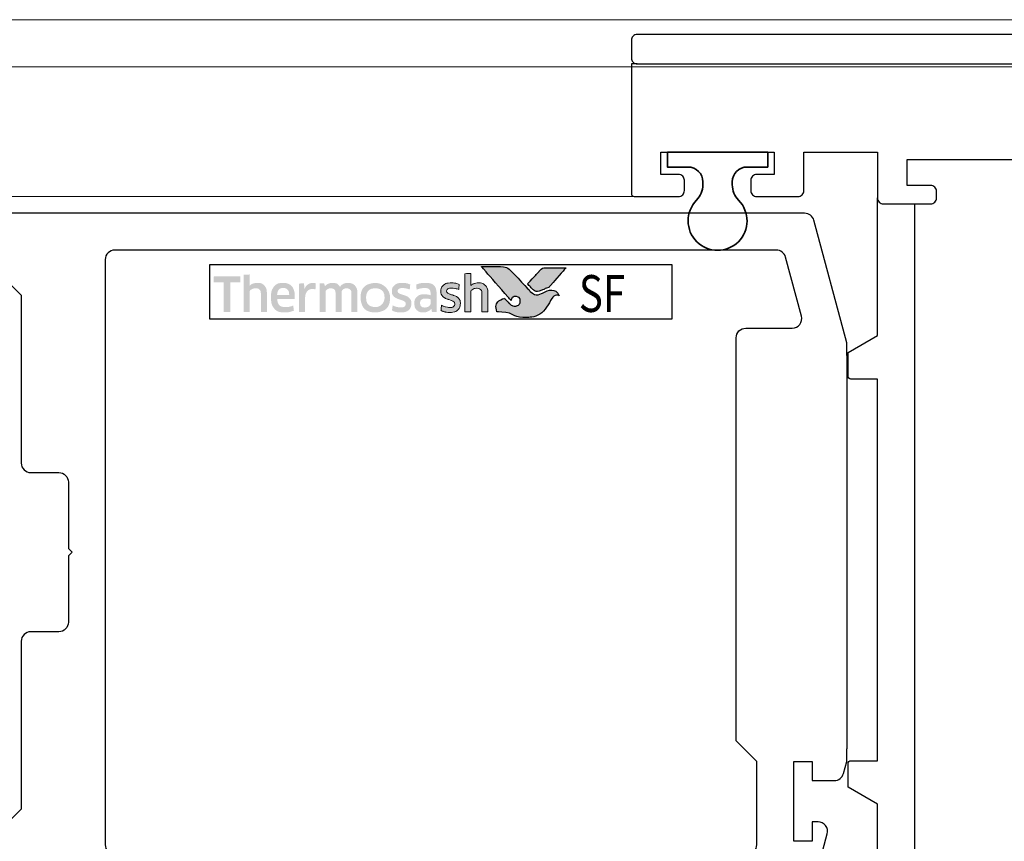
# Model space of a CAD drawing. Units: millimetres. Extents: x 1711 to 6147, y -51 to 536.
# Drawn here: x 5729 to 5796, y 243 to 298 of the extents above; entities that cross this region are included whole.
import ezdxf

# ---------------------------------------------------------------- set-up
doc = ezdxf.new("R2010")
doc.units = ezdxf.units.MM
doc.layers.get('DEFPOINTS').update_dxf_attribs({"color": 5})
for name, color, linetype in [('22-60837', 3, 'Continuous'), ('22-7752', 3, 'Continuous'), ('Layer 1', 7, 'Continuous'), ('TEXT', 7, 'Continuous')]:
    doc.layers.add(name, color=color, linetype=linetype)
for name, color, linetype, lineweight in [('TCL02 thin', 1, 'Continuous', 9), ('TCL07 dim', 7, 'Continuous', 20), ('TCL10 parts', 2, 'Continuous', 35)]:
    doc.layers.add(name, color=color, linetype=linetype, lineweight=lineweight)
doc.styles.get("Standard").update_dxf_attribs({"font": 'isocpeur.ttf', "height": 5})

# ---------------------------------------------------------------- blocks, each defined once
blk = doc.blocks.new('TCL SF')
h = blk.add_hatch(color=253)
h.dxf.hatch_style = 1
edge = h.paths.add_edge_path()
edge.add_spline(control_points=[(4653.17, 443.554), (4652.94, 444.13), (4652.438, 443.934), (4652.079, 443.748), (4652.079, 443.748), (4651.72, 443.562), (4651.438, 443.627), (4651.214, 443.851), (4651.214, 443.851), (4650.989, 444.075), (4650.18, 444.967), (4649.924, 445.217), (4649.924, 445.217), (4649.674, 445.461), (4649.491, 445.528), (4649.202, 445.531), (4649.202, 445.531), (4649.202, 445.531), (4647.899, 445.531), (4647.899, 445.531), (4647.899, 445.531), (4647.904, 445.526), (4649.137, 444.11), (4649.707, 443.458), (4649.707, 443.458), (4649.707, 443.458), (4649.906, 443.231), (4649.906, 443.231), (4649.906, 443.231), (4649.925, 443.386), (4650.065, 443.504), (4650.228, 443.499), (4650.228, 443.499), (4650.402, 443.495), (4650.536, 443.348), (4650.536, 443.179), (4650.536, 443.179), (4650.536, 443.125), (4650.523, 443.076), (4650.503, 443.034), (4650.503, 443.034), (4650.465, 442.95), (4650.394, 442.886), (4650.286, 442.86), (4650.286, 442.86), (4650.263, 442.854), (4650.24, 442.85), (4650.216, 442.849), (4650.216, 442.849), (4650.2, 442.847), (4650.183, 442.846), (4650.166, 442.846), (4650.166, 442.846), (4650.023, 442.847), (4649.888, 442.936), (4649.804, 443.019), (4649.804, 443.019), (4649.804, 443.019), (4649.799, 443.023), (4649.799, 443.023), (4649.799, 443.023), (4649.799, 443.023), (4649.467, 443.38), (4649.467, 443.38), (4649.467, 443.38), (4649.016, 443.292), (4648.81, 442.826), (4648.951, 442.453), (4648.951, 442.453), (4650.1, 442.453), (4650.07, 442.076), (4651.035, 442.076), (4651.035, 442.076), (4651.999, 442.076), (4652.446, 442.995), (4652.681, 443.364), (4652.681, 443.364), (4652.887, 443.676), (4653.16, 443.558), (4653.17, 443.554)], knot_values=[0, 0, 0, 0, 0.047619, 0.047619, 0.047619, 0.071429, 0.095238, 0.095238, 0.095238, 0.119048, 0.142857, 0.142857, 0.142857, 0.166667, 0.190476, 0.190476, 0.190476, 0.214286, 0.238095, 0.238095, 0.238095, 0.261905, 0.285714, 0.285714, 0.285714, 0.309524, 0.333333, 0.333333, 0.333333, 0.357143, 0.380952, 0.380952, 0.380952, 0.404762, 0.428571, 0.428571, 0.428571, 0.452381, 0.47619, 0.47619, 0.47619, 0.5, 0.52381, 0.52381, 0.52381, 0.547619, 0.571429, 0.571429, 0.571429, 0.595238, 0.619048, 0.619048, 0.619048, 0.642857, 0.666667, 0.666667, 0.666667, 0.690476, 0.714286, 0.714286, 0.714286, 0.738095, 0.761905, 0.761905, 0.761905, 0.785714, 0.809524, 0.809524, 0.809524, 0.833333, 0.857143, 0.857143, 0.857143, 0.880952, 0.904762, 0.904762, 0.904762, 0.952381, 1, 1, 1, 1], degree=3, periodic=0)
edge = h.paths.add_edge_path()
edge.add_spline(control_points=[(4653.639, 445.454), (4653.639, 445.454), (4652.527, 445.454), (4652.527, 445.454), (4652.527, 445.454), (4652.135, 445.454), (4652.031, 445.437), (4651.819, 445.214), (4651.819, 445.214), (4651.819, 445.214), (4651.771, 445.162), (4651.771, 445.162), (4651.771, 445.162), (4651.733, 445.12), (4651.684, 445.066), (4651.627, 445.005), (4651.627, 445.005), (4651.627, 445.005), (4651.028, 444.356), (4651.028, 444.356), (4651.028, 444.356), (4651.176, 444.197), (4651.303, 444.061), (4651.364, 444), (4651.364, 444), (4651.54, 443.825), (4651.73, 443.824), (4651.991, 443.928), (4651.991, 443.928), (4652.145, 443.985), (4652.223, 444.046), (4652.46, 444.116), (4652.46, 444.116), (4652.46, 444.116), (4653.639, 445.454), (4653.639, 445.454), (4653.639, 445.454), (4653.639, 445.454), (4653.639, 445.454), (4653.639, 445.454)], knot_values=[0, 0, 0, 0, 0.090909, 0.090909, 0.090909, 0.136364, 0.181818, 0.181818, 0.181818, 0.227273, 0.272727, 0.272727, 0.272727, 0.318182, 0.363636, 0.363636, 0.363636, 0.409091, 0.454545, 0.454545, 0.454545, 0.5, 0.545455, 0.545455, 0.545455, 0.590909, 0.636364, 0.636364, 0.636364, 0.681818, 0.727273, 0.727273, 0.727273, 0.772727, 0.818182, 0.818182, 0.818182, 0.909091, 1, 1, 1, 1], degree=3, periodic=0)
h = blk.add_hatch(color=154)
h.dxf.hatch_style = 1
edge = h.paths.add_edge_path()
edge.add_spline(control_points=[(4631.546, 444.456), (4631.546, 444.456), (4631.536, 444.868), (4631.536, 444.868), (4631.536, 444.868), (4631.536, 444.868), (4629.746, 444.868), (4629.746, 444.868), (4629.746, 444.868), (4629.746, 444.868), (4629.736, 444.456), (4629.736, 444.456), (4629.736, 444.456), (4629.736, 444.456), (4630.416, 444.456), (4630.416, 444.456), (4630.416, 444.456), (4630.416, 444.456), (4630.416, 442.453), (4630.416, 442.453), (4630.416, 442.453), (4630.416, 442.453), (4630.866, 442.453), (4630.866, 442.453), (4630.866, 442.453), (4630.866, 442.453), (4630.866, 444.456), (4630.866, 444.456), (4630.866, 444.456), (4630.866, 444.456), (4631.546, 444.456), (4631.546, 444.456)], knot_values=[0, 0, 0, 0, 0.111111, 0.111111, 0.111111, 0.166667, 0.222222, 0.222222, 0.222222, 0.277778, 0.333333, 0.333333, 0.333333, 0.388889, 0.444444, 0.444444, 0.444444, 0.5, 0.555556, 0.555556, 0.555556, 0.611111, 0.666667, 0.666667, 0.666667, 0.722222, 0.777778, 0.777778, 0.777778, 0.888889, 1, 1, 1, 1], degree=3, periodic=0)
edge = h.paths.add_edge_path()
edge.add_spline(control_points=[(4633.345, 442.453), (4633.345, 442.453), (4633.345, 443.709), (4633.345, 443.709), (4633.345, 443.709), (4633.345, 443.939), (4633.289, 444.116), (4633.177, 444.24), (4633.177, 444.24), (4633.064, 444.365), (4632.904, 444.427), (4632.696, 444.427), (4632.696, 444.427), (4632.604, 444.427), (4632.514, 444.412), (4632.426, 444.384), (4632.426, 444.384), (4632.339, 444.355), (4632.258, 444.307), (4632.185, 444.239), (4632.185, 444.239), (4632.185, 444.239), (4632.177, 444.245), (4632.177, 444.245), (4632.177, 444.245), (4632.177, 444.245), (4632.183, 444.502), (4632.183, 444.502), (4632.183, 444.502), (4632.183, 444.502), (4632.183, 444.997), (4632.183, 444.997), (4632.183, 444.997), (4632.183, 444.997), (4631.774, 444.974), (4631.774, 444.974), (4631.774, 444.974), (4631.774, 444.974), (4631.774, 442.453), (4631.774, 442.453), (4631.774, 442.453), (4631.774, 442.453), (4632.183, 442.453), (4632.183, 442.453), (4632.183, 442.453), (4632.183, 442.453), (4632.183, 443.876), (4632.183, 443.876), (4632.183, 443.876), (4632.217, 443.928), (4632.269, 443.971), (4632.338, 444.005), (4632.338, 444.005), (4632.406, 444.039), (4632.483, 444.057), (4632.569, 444.057), (4632.569, 444.057), (4632.696, 444.057), (4632.789, 444.028), (4632.848, 443.969), (4632.848, 443.969), (4632.907, 443.911), (4632.936, 443.825), (4632.936, 443.711), (4632.936, 443.711), (4632.936, 443.711), (4632.936, 442.453), (4632.936, 442.453), (4632.936, 442.453), (4632.936, 442.453), (4633.345, 442.453), (4633.345, 442.453)], knot_values=[0, 0, 0, 0, 0.052632, 0.052632, 0.052632, 0.078947, 0.105263, 0.105263, 0.105263, 0.131579, 0.157895, 0.157895, 0.157895, 0.184211, 0.210526, 0.210526, 0.210526, 0.236842, 0.263158, 0.263158, 0.263158, 0.289474, 0.315789, 0.315789, 0.315789, 0.342105, 0.368421, 0.368421, 0.368421, 0.394737, 0.421053, 0.421053, 0.421053, 0.447368, 0.473684, 0.473684, 0.473684, 0.5, 0.526316, 0.526316, 0.526316, 0.552632, 0.578947, 0.578947, 0.578947, 0.605263, 0.631579, 0.631579, 0.631579, 0.657895, 0.684211, 0.684211, 0.684211, 0.710526, 0.736842, 0.736842, 0.736842, 0.763158, 0.789474, 0.789474, 0.789474, 0.815789, 0.842105, 0.842105, 0.842105, 0.868421, 0.894737, 0.894737, 0.894737, 0.947368, 1, 1, 1, 1], degree=3, periodic=0)
edge = h.paths.add_edge_path(flags=16)
edge.add_spline(control_points=[(4641.33, 443.42), (4641.33, 443.066), (4641.048, 442.778), (4640.7, 442.778), (4640.7, 442.778), (4640.353, 442.778), (4640.071, 443.066), (4640.071, 443.42), (4640.071, 443.42), (4640.071, 443.775), (4640.353, 444.062), (4640.7, 444.062), (4640.7, 444.062), (4641.048, 444.062), (4641.33, 443.775), (4641.33, 443.42)], knot_values=[0, 0, 0, 0, 0.2, 0.2, 0.2, 0.3, 0.4, 0.4, 0.4, 0.5, 0.6, 0.6, 0.6, 0.8, 1, 1, 1, 1], degree=3, periodic=0)
edge = h.paths.add_edge_path()
edge.add_spline(control_points=[(4641.702, 443.42), (4641.702, 443.974), (4641.254, 444.422), (4640.7, 444.422), (4640.7, 444.422), (4640.147, 444.422), (4639.698, 443.974), (4639.698, 443.42), (4639.698, 443.42), (4639.698, 442.867), (4640.147, 442.418), (4640.7, 442.418), (4640.7, 442.418), (4641.254, 442.418), (4641.702, 442.867), (4641.702, 443.42)], knot_values=[0, 0, 0, 0, 0.2, 0.2, 0.2, 0.3, 0.4, 0.4, 0.4, 0.5, 0.6, 0.6, 0.6, 0.8, 1, 1, 1, 1], degree=3, periodic=0)
edge = h.paths.add_edge_path()
edge.add_spline(control_points=[(4648.342, 442.453), (4648.342, 442.453), (4648.342, 443.709), (4648.342, 443.709), (4648.342, 443.709), (4648.342, 443.939), (4648.286, 444.116), (4648.174, 444.24), (4648.174, 444.24), (4648.061, 444.365), (4647.901, 444.427), (4647.693, 444.427), (4647.693, 444.427), (4647.601, 444.427), (4647.511, 444.412), (4647.423, 444.384), (4647.423, 444.384), (4647.336, 444.355), (4647.255, 444.307), (4647.182, 444.239), (4647.182, 444.239), (4647.182, 444.239), (4647.174, 444.245), (4647.174, 444.245), (4647.174, 444.245), (4647.174, 444.245), (4647.18, 444.502), (4647.18, 444.502), (4647.18, 444.502), (4647.18, 444.502), (4647.18, 445.069), (4647.18, 445.069), (4647.18, 445.069), (4647.18, 445.069), (4646.771, 445.047), (4646.771, 445.047), (4646.771, 445.047), (4646.771, 445.047), (4646.771, 442.453), (4646.771, 442.453), (4646.771, 442.453), (4646.771, 442.453), (4647.18, 442.453), (4647.18, 442.453), (4647.18, 442.453), (4647.18, 442.453), (4647.18, 443.876), (4647.18, 443.876), (4647.18, 443.876), (4647.214, 443.928), (4647.266, 443.971), (4647.335, 444.005), (4647.335, 444.005), (4647.403, 444.039), (4647.481, 444.057), (4647.566, 444.057), (4647.566, 444.057), (4647.693, 444.057), (4647.786, 444.028), (4647.845, 443.969), (4647.845, 443.969), (4647.904, 443.911), (4647.933, 443.825), (4647.933, 443.711), (4647.933, 443.711), (4647.933, 443.711), (4647.933, 442.453), (4647.933, 442.453), (4647.933, 442.453), (4647.933, 442.453), (4648.342, 442.453), (4648.342, 442.453)], knot_values=[0, 0, 0, 0, 0.052632, 0.052632, 0.052632, 0.078947, 0.105263, 0.105263, 0.105263, 0.131579, 0.157895, 0.157895, 0.157895, 0.184211, 0.210526, 0.210526, 0.210526, 0.236842, 0.263158, 0.263158, 0.263158, 0.289474, 0.315789, 0.315789, 0.315789, 0.342105, 0.368421, 0.368421, 0.368421, 0.394737, 0.421053, 0.421053, 0.421053, 0.447368, 0.473684, 0.473684, 0.473684, 0.5, 0.526316, 0.526316, 0.526316, 0.552632, 0.578947, 0.578947, 0.578947, 0.605263, 0.631579, 0.631579, 0.631579, 0.657895, 0.684211, 0.684211, 0.684211, 0.710526, 0.736842, 0.736842, 0.736842, 0.763158, 0.789474, 0.789474, 0.789474, 0.815789, 0.842105, 0.842105, 0.842105, 0.868421, 0.894737, 0.894737, 0.894737, 0.947368, 1, 1, 1, 1], degree=3, periodic=0)
edge = h.paths.add_edge_path()
edge.add_spline(control_points=[(4646.399, 443.313), (4646.353, 443.382), (4646.296, 443.437), (4646.227, 443.479), (4646.227, 443.479), (4646.159, 443.521), (4646.084, 443.554), (4646.004, 443.579), (4646.004, 443.579), (4645.923, 443.603), (4645.848, 443.627), (4645.78, 443.651), (4645.78, 443.651), (4645.711, 443.675), (4645.654, 443.702), (4645.608, 443.733), (4645.608, 443.733), (4645.561, 443.764), (4645.538, 443.809), (4645.538, 443.867), (4645.538, 443.867), (4645.538, 443.931), (4645.566, 443.981), (4645.62, 444.018), (4645.62, 444.018), (4645.675, 444.054), (4645.751, 444.073), (4645.847, 444.073), (4645.847, 444.073), (4645.922, 444.073), (4646.006, 444.065), (4646.097, 444.049), (4646.097, 444.049), (4646.188, 444.032), (4646.274, 444.007), (4646.356, 443.973), (4646.356, 443.973), (4646.356, 443.973), (4646.391, 444.314), (4646.391, 444.314), (4646.391, 444.314), (4646.226, 444.387), (4646.047, 444.424), (4645.854, 444.424), (4645.854, 444.424), (4645.618, 444.424), (4645.441, 444.37), (4645.323, 444.264), (4645.323, 444.264), (4645.205, 444.158), (4645.146, 444.02), (4645.146, 443.851), (4645.146, 443.851), (4645.146, 443.739), (4645.169, 443.649), (4645.215, 443.58), (4645.215, 443.58), (4645.261, 443.511), (4645.319, 443.456), (4645.39, 443.414), (4645.39, 443.414), (4645.461, 443.373), (4645.537, 443.339), (4645.617, 443.315), (4645.617, 443.315), (4645.698, 443.29), (4645.773, 443.265), (4645.844, 443.239), (4645.844, 443.239), (4645.915, 443.213), (4645.973, 443.183), (4646.02, 443.149), (4646.02, 443.149), (4646.066, 443.114), (4646.089, 443.066), (4646.089, 443.004), (4646.089, 443.004), (4646.089, 442.933), (4646.063, 442.874), (4646.01, 442.827), (4646.01, 442.827), (4645.957, 442.78), (4645.872, 442.756), (4645.754, 442.756), (4645.754, 442.756), (4645.666, 442.756), (4645.571, 442.769), (4645.468, 442.795), (4645.468, 442.795), (4645.364, 442.82), (4645.275, 442.858), (4645.2, 442.907), (4645.2, 442.907), (4645.2, 442.907), (4645.152, 442.56), (4645.152, 442.56), (4645.152, 442.56), (4645.234, 442.51), (4645.325, 442.474), (4645.427, 442.45), (4645.427, 442.45), (4645.529, 442.427), (4645.638, 442.415), (4645.754, 442.415), (4645.754, 442.415), (4645.878, 442.415), (4645.986, 442.43), (4646.076, 442.46), (4646.076, 442.46), (4646.166, 442.49), (4646.24, 442.532), (4646.298, 442.587), (4646.298, 442.587), (4646.356, 442.642), (4646.399, 442.708), (4646.427, 442.785), (4646.427, 442.785), (4646.455, 442.862), (4646.469, 442.948), (4646.469, 443.043), (4646.469, 443.043), (4646.469, 443.154), (4646.446, 443.244), (4646.399, 443.313)], knot_values=[0, 0, 0, 0, 0.03125, 0.03125, 0.03125, 0.046875, 0.0625, 0.0625, 0.0625, 0.078125, 0.09375, 0.09375, 0.09375, 0.109375, 0.125, 0.125, 0.125, 0.140625, 0.15625, 0.15625, 0.15625, 0.171875, 0.1875, 0.1875, 0.1875, 0.203125, 0.21875, 0.21875, 0.21875, 0.234375, 0.25, 0.25, 0.25, 0.265625, 0.28125, 0.28125, 0.28125, 0.296875, 0.3125, 0.3125, 0.3125, 0.328125, 0.34375, 0.34375, 0.34375, 0.359375, 0.375, 0.375, 0.375, 0.390625, 0.40625, 0.40625, 0.40625, 0.421875, 0.4375, 0.4375, 0.4375, 0.453125, 0.46875, 0.46875, 0.46875, 0.484375, 0.5, 0.5, 0.5, 0.515625, 0.53125, 0.53125, 0.53125, 0.546875, 0.5625, 0.5625, 0.5625, 0.578125, 0.59375, 0.59375, 0.59375, 0.609375, 0.625, 0.625, 0.625, 0.640625, 0.65625, 0.65625, 0.65625, 0.671875, 0.6875, 0.6875, 0.6875, 0.703125, 0.71875, 0.71875, 0.71875, 0.734375, 0.75, 0.75, 0.75, 0.765625, 0.78125, 0.78125, 0.78125, 0.796875, 0.8125, 0.8125, 0.8125, 0.828125, 0.84375, 0.84375, 0.84375, 0.859375, 0.875, 0.875, 0.875, 0.890625, 0.90625, 0.90625, 0.90625, 0.921875, 0.9375, 0.9375, 0.9375, 0.96875, 1, 1, 1, 1], degree=3, periodic=0)
edge = h.paths.add_edge_path(flags=16)
edge.add_spline(control_points=[(4644.447, 443.023), (4644.447, 442.987), (4644.436, 442.952), (4644.415, 442.92), (4644.415, 442.92), (4644.393, 442.888), (4644.365, 442.86), (4644.33, 442.835), (4644.33, 442.835), (4644.294, 442.81), (4644.253, 442.79), (4644.207, 442.775), (4644.207, 442.775), (4644.161, 442.76), (4644.112, 442.753), (4644.061, 442.753), (4644.061, 442.753), (4643.964, 442.753), (4643.886, 442.775), (4643.826, 442.82), (4643.826, 442.82), (4643.766, 442.865), (4643.736, 442.945), (4643.736, 443.059), (4643.736, 443.059), (4643.736, 443.157), (4643.766, 443.232), (4643.827, 443.284), (4643.827, 443.284), (4643.888, 443.335), (4643.986, 443.361), (4644.119, 443.361), (4644.119, 443.361), (4644.2, 443.361), (4644.269, 443.355), (4644.326, 443.342), (4644.326, 443.342), (4644.383, 443.329), (4644.423, 443.317), (4644.447, 443.306), (4644.447, 443.306), (4644.447, 443.306), (4644.447, 443.023), (4644.447, 443.023)], knot_values=[0, 0, 0, 0, 0.083333, 0.083333, 0.083333, 0.125, 0.166667, 0.166667, 0.166667, 0.208333, 0.25, 0.25, 0.25, 0.291667, 0.333333, 0.333333, 0.333333, 0.375, 0.416667, 0.416667, 0.416667, 0.458333, 0.5, 0.5, 0.5, 0.541667, 0.583333, 0.583333, 0.583333, 0.625, 0.666667, 0.666667, 0.666667, 0.708333, 0.75, 0.75, 0.75, 0.791667, 0.833333, 0.833333, 0.833333, 0.916667, 1, 1, 1, 1], degree=3, periodic=0)
edge = h.paths.add_edge_path()
edge.add_spline(control_points=[(4644.541, 442.453), (4644.541, 442.453), (4644.856, 442.453), (4644.856, 442.453), (4644.856, 442.453), (4644.856, 442.453), (4644.856, 443.673), (4644.856, 443.673), (4644.856, 443.673), (4644.856, 443.804), (4644.843, 443.917), (4644.817, 444.012), (4644.817, 444.012), (4644.791, 444.106), (4644.749, 444.184), (4644.69, 444.245), (4644.69, 444.245), (4644.631, 444.306), (4644.554, 444.352), (4644.461, 444.382), (4644.461, 444.382), (4644.367, 444.412), (4644.252, 444.427), (4644.117, 444.427), (4644.117, 444.427), (4643.874, 444.427), (4643.658, 444.385), (4643.468, 444.301), (4643.468, 444.301), (4643.468, 444.301), (4643.504, 443.963), (4643.504, 443.963), (4643.504, 443.963), (4643.594, 444.002), (4643.68, 444.03), (4643.761, 444.047), (4643.761, 444.047), (4643.843, 444.064), (4643.936, 444.073), (4644.041, 444.073), (4644.041, 444.073), (4644.187, 444.073), (4644.291, 444.047), (4644.354, 443.995), (4644.354, 443.995), (4644.416, 443.944), (4644.447, 443.857), (4644.447, 443.735), (4644.447, 443.735), (4644.447, 443.735), (4644.447, 443.59), (4644.447, 443.59), (4644.447, 443.59), (4644.391, 443.607), (4644.329, 443.621), (4644.26, 443.633), (4644.26, 443.633), (4644.192, 443.645), (4644.12, 443.651), (4644.045, 443.651), (4644.045, 443.651), (4643.817, 443.651), (4643.644, 443.597), (4643.526, 443.488), (4643.526, 443.488), (4643.408, 443.38), (4643.349, 443.235), (4643.349, 443.052), (4643.349, 443.052), (4643.349, 442.835), (4643.404, 442.676), (4643.513, 442.574), (4643.513, 442.574), (4643.623, 442.472), (4643.768, 442.421), (4643.948, 442.421), (4643.948, 442.421), (4644.064, 442.421), (4644.169, 442.443), (4644.264, 442.486), (4644.264, 442.486), (4644.358, 442.528), (4644.436, 442.587), (4644.496, 442.663), (4644.496, 442.663), (4644.496, 442.663), (4644.505, 442.659), (4644.505, 442.659), (4644.505, 442.659), (4644.505, 442.659), (4644.541, 442.453), (4644.541, 442.453)], knot_values=[0, 0, 0, 0, 0.041667, 0.041667, 0.041667, 0.0625, 0.083333, 0.083333, 0.083333, 0.104167, 0.125, 0.125, 0.125, 0.145833, 0.166667, 0.166667, 0.166667, 0.1875, 0.208333, 0.208333, 0.208333, 0.229167, 0.25, 0.25, 0.25, 0.270833, 0.291667, 0.291667, 0.291667, 0.3125, 0.333333, 0.333333, 0.333333, 0.354167, 0.375, 0.375, 0.375, 0.395833, 0.416667, 0.416667, 0.416667, 0.4375, 0.458333, 0.458333, 0.458333, 0.479167, 0.5, 0.5, 0.5, 0.520833, 0.541667, 0.541667, 0.541667, 0.5625, 0.583333, 0.583333, 0.583333, 0.604167, 0.625, 0.625, 0.625, 0.645833, 0.666667, 0.666667, 0.666667, 0.6875, 0.708333, 0.708333, 0.708333, 0.729167, 0.75, 0.75, 0.75, 0.770833, 0.791667, 0.791667, 0.791667, 0.8125, 0.833333, 0.833333, 0.833333, 0.854167, 0.875, 0.875, 0.875, 0.895833, 0.916667, 0.916667, 0.916667, 0.958333, 1, 1, 1, 1], degree=3, periodic=0)
edge = h.paths.add_edge_path()
edge.add_spline(control_points=[(4643.077, 443.313), (4643.031, 443.382), (4642.974, 443.437), (4642.905, 443.479), (4642.905, 443.479), (4642.836, 443.521), (4642.762, 443.554), (4642.681, 443.579), (4642.681, 443.579), (4642.601, 443.603), (4642.526, 443.627), (4642.458, 443.651), (4642.458, 443.651), (4642.389, 443.675), (4642.331, 443.702), (4642.285, 443.733), (4642.285, 443.733), (4642.239, 443.764), (4642.216, 443.809), (4642.216, 443.867), (4642.216, 443.867), (4642.216, 443.931), (4642.243, 443.981), (4642.298, 444.018), (4642.298, 444.018), (4642.353, 444.054), (4642.429, 444.073), (4642.525, 444.073), (4642.525, 444.073), (4642.6, 444.073), (4642.683, 444.065), (4642.775, 444.049), (4642.775, 444.049), (4642.866, 444.032), (4642.952, 444.007), (4643.034, 443.973), (4643.034, 443.973), (4643.034, 443.973), (4643.069, 444.314), (4643.069, 444.314), (4643.069, 444.314), (4642.904, 444.387), (4642.725, 444.424), (4642.532, 444.424), (4642.532, 444.424), (4642.295, 444.424), (4642.118, 444.37), (4642, 444.264), (4642, 444.264), (4641.882, 444.158), (4641.823, 444.02), (4641.823, 443.851), (4641.823, 443.851), (4641.823, 443.739), (4641.846, 443.649), (4641.893, 443.58), (4641.893, 443.58), (4641.939, 443.511), (4641.997, 443.456), (4642.068, 443.414), (4642.068, 443.414), (4642.139, 443.373), (4642.214, 443.339), (4642.295, 443.315), (4642.295, 443.315), (4642.375, 443.29), (4642.451, 443.265), (4642.522, 443.239), (4642.522, 443.239), (4642.593, 443.213), (4642.651, 443.183), (4642.697, 443.149), (4642.697, 443.149), (4642.743, 443.114), (4642.767, 443.066), (4642.767, 443.004), (4642.767, 443.004), (4642.767, 442.933), (4642.74, 442.874), (4642.688, 442.827), (4642.688, 442.827), (4642.635, 442.78), (4642.55, 442.756), (4642.432, 442.756), (4642.432, 442.756), (4642.344, 442.756), (4642.248, 442.769), (4642.145, 442.795), (4642.145, 442.795), (4642.042, 442.82), (4641.953, 442.858), (4641.878, 442.907), (4641.878, 442.907), (4641.878, 442.907), (4641.83, 442.56), (4641.83, 442.56), (4641.83, 442.56), (4641.911, 442.51), (4642.003, 442.474), (4642.105, 442.45), (4642.105, 442.45), (4642.207, 442.427), (4642.316, 442.415), (4642.432, 442.415), (4642.432, 442.415), (4642.556, 442.415), (4642.664, 442.43), (4642.754, 442.46), (4642.754, 442.46), (4642.844, 442.49), (4642.918, 442.532), (4642.976, 442.587), (4642.976, 442.587), (4643.034, 442.642), (4643.077, 442.708), (4643.105, 442.785), (4643.105, 442.785), (4643.132, 442.862), (4643.146, 442.948), (4643.146, 443.043), (4643.146, 443.043), (4643.146, 443.154), (4643.123, 443.244), (4643.077, 443.313)], knot_values=[0, 0, 0, 0, 0.03125, 0.03125, 0.03125, 0.046875, 0.0625, 0.0625, 0.0625, 0.078125, 0.09375, 0.09375, 0.09375, 0.109375, 0.125, 0.125, 0.125, 0.140625, 0.15625, 0.15625, 0.15625, 0.171875, 0.1875, 0.1875, 0.1875, 0.203125, 0.21875, 0.21875, 0.21875, 0.234375, 0.25, 0.25, 0.25, 0.265625, 0.28125, 0.28125, 0.28125, 0.296875, 0.3125, 0.3125, 0.3125, 0.328125, 0.34375, 0.34375, 0.34375, 0.359375, 0.375, 0.375, 0.375, 0.390625, 0.40625, 0.40625, 0.40625, 0.421875, 0.4375, 0.4375, 0.4375, 0.453125, 0.46875, 0.46875, 0.46875, 0.484375, 0.5, 0.5, 0.5, 0.515625, 0.53125, 0.53125, 0.53125, 0.546875, 0.5625, 0.5625, 0.5625, 0.578125, 0.59375, 0.59375, 0.59375, 0.609375, 0.625, 0.625, 0.625, 0.640625, 0.65625, 0.65625, 0.65625, 0.671875, 0.6875, 0.6875, 0.6875, 0.703125, 0.71875, 0.71875, 0.71875, 0.734375, 0.75, 0.75, 0.75, 0.765625, 0.78125, 0.78125, 0.78125, 0.796875, 0.8125, 0.8125, 0.8125, 0.828125, 0.84375, 0.84375, 0.84375, 0.859375, 0.875, 0.875, 0.875, 0.890625, 0.90625, 0.90625, 0.90625, 0.921875, 0.9375, 0.9375, 0.9375, 0.96875, 1, 1, 1, 1], degree=3, periodic=0)
edge = h.paths.add_edge_path()
edge.add_spline(control_points=[(4639.491, 442.453), (4639.491, 442.453), (4639.491, 443.719), (4639.491, 443.719), (4639.491, 443.719), (4639.491, 443.837), (4639.475, 443.94), (4639.444, 444.028), (4639.444, 444.028), (4639.413, 444.116), (4639.369, 444.189), (4639.312, 444.248), (4639.312, 444.248), (4639.255, 444.307), (4639.187, 444.351), (4639.109, 444.38), (4639.109, 444.38), (4639.031, 444.409), (4638.944, 444.424), (4638.85, 444.424), (4638.85, 444.424), (4638.734, 444.424), (4638.629, 444.402), (4638.536, 444.358), (4638.536, 444.358), (4638.443, 444.314), (4638.365, 444.245), (4638.303, 444.149), (4638.303, 444.149), (4638.204, 444.332), (4638.031, 444.424), (4637.784, 444.424), (4637.784, 444.424), (4637.69, 444.424), (4637.6, 444.405), (4637.514, 444.368), (4637.514, 444.368), (4637.428, 444.33), (4637.352, 444.278), (4637.285, 444.21), (4637.285, 444.21), (4637.285, 444.21), (4637.215, 444.401), (4637.215, 444.401), (4637.215, 444.401), (4637.215, 444.401), (4636.922, 444.382), (4636.922, 444.382), (4636.922, 444.382), (4636.922, 444.382), (4636.922, 442.453), (4636.922, 442.453), (4636.922, 442.453), (4636.922, 442.453), (4637.331, 442.453), (4637.331, 442.453), (4637.331, 442.453), (4637.331, 442.453), (4637.331, 443.879), (4637.331, 443.879), (4637.331, 443.879), (4637.365, 443.933), (4637.414, 443.976), (4637.477, 444.008), (4637.477, 444.008), (4637.54, 444.04), (4637.606, 444.057), (4637.675, 444.057), (4637.675, 444.057), (4637.772, 444.057), (4637.85, 444.032), (4637.912, 443.984), (4637.912, 443.984), (4637.973, 443.936), (4638.003, 443.853), (4638.003, 443.737), (4638.003, 443.737), (4638.003, 443.737), (4638.003, 442.453), (4638.003, 442.453), (4638.003, 442.453), (4638.003, 442.453), (4638.412, 442.453), (4638.412, 442.453), (4638.412, 442.453), (4638.412, 442.453), (4638.412, 443.737), (4638.412, 443.737), (4638.412, 443.737), (4638.412, 443.845), (4638.443, 443.924), (4638.506, 443.976), (4638.506, 443.976), (4638.568, 444.028), (4638.646, 444.053), (4638.741, 444.053), (4638.741, 444.053), (4638.848, 444.053), (4638.932, 444.026), (4638.992, 443.971), (4638.992, 443.971), (4639.052, 443.916), (4639.082, 443.831), (4639.082, 443.715), (4639.082, 443.715), (4639.082, 443.715), (4639.082, 442.453), (4639.082, 442.453), (4639.082, 442.453), (4639.082, 442.453), (4639.491, 442.453), (4639.491, 442.453)], knot_values=[0, 0, 0, 0, 0.034483, 0.034483, 0.034483, 0.051724, 0.068966, 0.068966, 0.068966, 0.086207, 0.103448, 0.103448, 0.103448, 0.12069, 0.137931, 0.137931, 0.137931, 0.155172, 0.172414, 0.172414, 0.172414, 0.189655, 0.206897, 0.206897, 0.206897, 0.224138, 0.241379, 0.241379, 0.241379, 0.258621, 0.275862, 0.275862, 0.275862, 0.293103, 0.310345, 0.310345, 0.310345, 0.327586, 0.344828, 0.344828, 0.344828, 0.362069, 0.37931, 0.37931, 0.37931, 0.396552, 0.413793, 0.413793, 0.413793, 0.431034, 0.448276, 0.448276, 0.448276, 0.465517, 0.482759, 0.482759, 0.482759, 0.5, 0.517241, 0.517241, 0.517241, 0.534483, 0.551724, 0.551724, 0.551724, 0.568966, 0.586207, 0.586207, 0.586207, 0.603448, 0.62069, 0.62069, 0.62069, 0.637931, 0.655172, 0.655172, 0.655172, 0.672414, 0.689655, 0.689655, 0.689655, 0.706897, 0.724138, 0.724138, 0.724138, 0.741379, 0.758621, 0.758621, 0.758621, 0.775862, 0.793103, 0.793103, 0.793103, 0.810345, 0.827586, 0.827586, 0.827586, 0.844828, 0.862069, 0.862069, 0.862069, 0.87931, 0.896552, 0.896552, 0.896552, 0.913793, 0.931034, 0.931034, 0.931034, 0.965517, 1, 1, 1, 1], degree=3, periodic=0)
edge = h.paths.add_edge_path()
edge.add_spline(control_points=[(4635.94, 442.453), (4635.94, 442.453), (4635.94, 443.429), (4635.94, 443.429), (4635.94, 443.429), (4635.94, 443.519), (4635.953, 443.601), (4635.978, 443.673), (4635.978, 443.673), (4636.004, 443.746), (4636.039, 443.808), (4636.083, 443.857), (4636.083, 443.857), (4636.127, 443.906), (4636.179, 443.944), (4636.239, 443.971), (4636.239, 443.971), (4636.299, 443.998), (4636.365, 444.012), (4636.436, 444.012), (4636.436, 444.012), (4636.472, 444.012), (4636.507, 444.009), (4636.542, 444.003), (4636.542, 444.003), (4636.576, 443.998), (4636.608, 443.99), (4636.638, 443.979), (4636.638, 443.979), (4636.638, 443.979), (4636.664, 444.395), (4636.664, 444.395), (4636.664, 444.395), (4636.608, 444.412), (4636.541, 444.42), (4636.461, 444.42), (4636.461, 444.42), (4636.341, 444.42), (4636.233, 444.388), (4636.138, 444.322), (4636.138, 444.322), (4636.042, 444.257), (4635.964, 444.161), (4635.904, 444.034), (4635.904, 444.034), (4635.904, 444.034), (4635.895, 444.034), (4635.895, 444.034), (4635.895, 444.034), (4635.895, 444.034), (4635.859, 444.398), (4635.859, 444.398), (4635.859, 444.398), (4635.859, 444.398), (4635.531, 444.378), (4635.531, 444.378), (4635.531, 444.378), (4635.531, 444.378), (4635.531, 442.453), (4635.531, 442.453), (4635.531, 442.453), (4635.531, 442.453), (4635.94, 442.453), (4635.94, 442.453)], knot_values=[0, 0, 0, 0, 0.058824, 0.058824, 0.058824, 0.088235, 0.117647, 0.117647, 0.117647, 0.147059, 0.176471, 0.176471, 0.176471, 0.205882, 0.235294, 0.235294, 0.235294, 0.264706, 0.294118, 0.294118, 0.294118, 0.323529, 0.352941, 0.352941, 0.352941, 0.382353, 0.411765, 0.411765, 0.411765, 0.441176, 0.470588, 0.470588, 0.470588, 0.5, 0.529412, 0.529412, 0.529412, 0.558824, 0.588235, 0.588235, 0.588235, 0.617647, 0.647059, 0.647059, 0.647059, 0.676471, 0.705882, 0.705882, 0.705882, 0.735294, 0.764706, 0.764706, 0.764706, 0.794118, 0.823529, 0.823529, 0.823529, 0.852941, 0.882353, 0.882353, 0.882353, 0.941176, 1, 1, 1, 1], degree=3, periodic=0)
edge = h.paths.add_edge_path()
edge.add_spline(control_points=[(4634.898, 442.453), (4635.002, 442.477), (4635.095, 442.509), (4635.177, 442.55), (4635.177, 442.55), (4635.177, 442.55), (4635.129, 442.888), (4635.129, 442.888), (4635.129, 442.888), (4635.047, 442.851), (4634.964, 442.825), (4634.879, 442.807), (4634.879, 442.807), (4634.794, 442.79), (4634.704, 442.782), (4634.607, 442.782), (4634.607, 442.782), (4634.515, 442.782), (4634.434, 442.791), (4634.366, 442.811), (4634.366, 442.811), (4634.297, 442.83), (4634.24, 442.861), (4634.195, 442.904), (4634.195, 442.904), (4634.15, 442.947), (4634.115, 443.003), (4634.09, 443.073), (4634.09, 443.073), (4634.066, 443.143), (4634.051, 443.228), (4634.047, 443.329), (4634.047, 443.329), (4634.047, 443.329), (4635.225, 443.329), (4635.225, 443.329), (4635.225, 443.329), (4635.229, 443.359), (4635.232, 443.392), (4635.233, 443.427), (4635.233, 443.427), (4635.234, 443.463), (4635.235, 443.495), (4635.235, 443.525), (4635.235, 443.525), (4635.235, 443.68), (4635.217, 443.814), (4635.18, 443.926), (4635.18, 443.926), (4635.144, 444.039), (4635.091, 444.132), (4635.022, 444.206), (4635.022, 444.206), (4634.954, 444.28), (4634.871, 444.335), (4634.774, 444.37), (4634.774, 444.37), (4634.678, 444.406), (4634.571, 444.424), (4634.453, 444.424), (4634.453, 444.424), (4634.171, 444.424), (4633.963, 444.34), (4633.826, 444.172), (4633.826, 444.172), (4633.69, 444.005), (4633.622, 443.767), (4633.622, 443.458), (4633.622, 443.458), (4633.622, 443.11), (4633.697, 442.85), (4633.846, 442.677), (4633.846, 442.677), (4633.995, 442.504), (4634.233, 442.418), (4634.559, 442.418), (4634.559, 442.418), (4634.681, 442.418), (4634.794, 442.43), (4634.898, 442.453)], knot_values=[0, 0, 0, 0, 0.047619, 0.047619, 0.047619, 0.071429, 0.095238, 0.095238, 0.095238, 0.119048, 0.142857, 0.142857, 0.142857, 0.166667, 0.190476, 0.190476, 0.190476, 0.214286, 0.238095, 0.238095, 0.238095, 0.261905, 0.285714, 0.285714, 0.285714, 0.309524, 0.333333, 0.333333, 0.333333, 0.357143, 0.380952, 0.380952, 0.380952, 0.404762, 0.428571, 0.428571, 0.428571, 0.452381, 0.47619, 0.47619, 0.47619, 0.5, 0.52381, 0.52381, 0.52381, 0.547619, 0.571429, 0.571429, 0.571429, 0.595238, 0.619048, 0.619048, 0.619048, 0.642857, 0.666667, 0.666667, 0.666667, 0.690476, 0.714286, 0.714286, 0.714286, 0.738095, 0.761905, 0.761905, 0.761905, 0.785714, 0.809524, 0.809524, 0.809524, 0.833333, 0.857143, 0.857143, 0.857143, 0.880952, 0.904762, 0.904762, 0.904762, 0.952381, 1, 1, 1, 1], degree=3, periodic=0)
edge = h.paths.add_edge_path(flags=16)
edge.add_spline(control_points=[(4634.037, 443.606), (4634.048, 443.771), (4634.085, 443.891), (4634.148, 443.965), (4634.148, 443.965), (4634.212, 444.039), (4634.314, 444.076), (4634.456, 444.076), (4634.456, 444.076), (4634.578, 444.076), (4634.675, 444.04), (4634.745, 443.97), (4634.745, 443.97), (4634.816, 443.899), (4634.854, 443.778), (4634.858, 443.606), (4634.858, 443.606), (4634.858, 443.606), (4634.037, 443.606), (4634.037, 443.606)], knot_values=[0, 0, 0, 0, 0.166667, 0.166667, 0.166667, 0.25, 0.333333, 0.333333, 0.333333, 0.416667, 0.5, 0.5, 0.5, 0.583333, 0.666667, 0.666667, 0.666667, 0.833333, 1, 1, 1, 1], degree=3, periodic=0)
at = {"color": 154}
for points, knots in [([(4648.342, 442.453), (4648.342, 442.453), (4648.342, 443.709), (4648.342, 443.709), (4648.342, 443.709), (4648.342, 443.939), (4648.286, 444.116), (4648.174, 444.24), (4648.174, 444.24), (4648.061, 444.365), (4647.901, 444.427), (4647.693, 444.427), (4647.693, 444.427), (4647.601, 444.427), (4647.511, 444.412), (4647.423, 444.384), (4647.423, 444.384), (4647.336, 444.355), (4647.255, 444.307), (4647.182, 444.239), (4647.182, 444.239), (4647.182, 444.239), (4647.174, 444.245), (4647.174, 444.245), (4647.174, 444.245), (4647.174, 444.245), (4647.18, 444.502), (4647.18, 444.502), (4647.18, 444.502), (4647.18, 444.502), (4647.18, 445.069), (4647.18, 445.069), (4647.18, 445.069), (4647.18, 445.069), (4646.771, 445.047), (4646.771, 445.047), (4646.771, 445.047), (4646.771, 445.047), (4646.771, 442.453), (4646.771, 442.453), (4646.771, 442.453), (4646.771, 442.453), (4647.18, 442.453), (4647.18, 442.453), (4647.18, 442.453), (4647.18, 442.453), (4647.18, 443.876), (4647.18, 443.876), (4647.18, 443.876), (4647.214, 443.928), (4647.266, 443.971), (4647.335, 444.005), (4647.335, 444.005), (4647.403, 444.039), (4647.481, 444.057), (4647.566, 444.057), (4647.566, 444.057), (4647.693, 444.057), (4647.786, 444.028), (4647.845, 443.969), (4647.845, 443.969), (4647.904, 443.911), (4647.933, 443.825), (4647.933, 443.711), (4647.933, 443.711), (4647.933, 443.711), (4647.933, 442.453), (4647.933, 442.453), (4647.933, 442.453), (4647.933, 442.453), (4648.342, 442.453), (4648.342, 442.453)], [0, 0, 0, 0, 0.052632, 0.052632, 0.052632, 0.078947, 0.105263, 0.105263, 0.105263, 0.131579, 0.157895, 0.157895, 0.157895, 0.184211, 0.210526, 0.210526, 0.210526, 0.236842, 0.263158, 0.263158, 0.263158, 0.289474, 0.315789, 0.315789, 0.315789, 0.342105, 0.368421, 0.368421, 0.368421, 0.394737, 0.421053, 0.421053, 0.421053, 0.447368, 0.473684, 0.473684, 0.473684, 0.5, 0.526316, 0.526316, 0.526316, 0.552632, 0.578947, 0.578947, 0.578947, 0.605263, 0.631579, 0.631579, 0.631579, 0.657895, 0.684211, 0.684211, 0.684211, 0.710526, 0.736842, 0.736842, 0.736842, 0.763158, 0.789474, 0.789474, 0.789474, 0.815789, 0.842105, 0.842105, 0.842105, 0.868421, 0.894737, 0.894737, 0.894737, 0.947368, 1, 1, 1, 1]), ([(4646.399, 443.313), (4646.353, 443.382), (4646.296, 443.437), (4646.227, 443.479), (4646.227, 443.479), (4646.159, 443.521), (4646.084, 443.554), (4646.004, 443.579), (4646.004, 443.579), (4645.923, 443.603), (4645.848, 443.627), (4645.78, 443.651), (4645.78, 443.651), (4645.711, 443.675), (4645.654, 443.702), (4645.608, 443.733), (4645.608, 443.733), (4645.561, 443.764), (4645.538, 443.809), (4645.538, 443.867), (4645.538, 443.867), (4645.538, 443.931), (4645.566, 443.981), (4645.62, 444.018), (4645.62, 444.018), (4645.675, 444.054), (4645.751, 444.073), (4645.847, 444.073), (4645.847, 444.073), (4645.922, 444.073), (4646.006, 444.065), (4646.097, 444.049), (4646.097, 444.049), (4646.188, 444.032), (4646.274, 444.007), (4646.356, 443.973), (4646.356, 443.973), (4646.356, 443.973), (4646.391, 444.314), (4646.391, 444.314), (4646.391, 444.314), (4646.226, 444.387), (4646.047, 444.424), (4645.854, 444.424), (4645.854, 444.424), (4645.618, 444.424), (4645.441, 444.37), (4645.323, 444.264), (4645.323, 444.264), (4645.205, 444.158), (4645.146, 444.02), (4645.146, 443.851), (4645.146, 443.851), (4645.146, 443.739), (4645.169, 443.649), (4645.215, 443.58), (4645.215, 443.58), (4645.261, 443.511), (4645.319, 443.456), (4645.39, 443.414), (4645.39, 443.414), (4645.461, 443.373), (4645.537, 443.339), (4645.617, 443.315), (4645.617, 443.315), (4645.698, 443.29), (4645.773, 443.265), (4645.844, 443.239), (4645.844, 443.239), (4645.915, 443.213), (4645.973, 443.183), (4646.02, 443.149), (4646.02, 443.149), (4646.066, 443.114), (4646.089, 443.066), (4646.089, 443.004), (4646.089, 443.004), (4646.089, 442.933), (4646.063, 442.874), (4646.01, 442.827), (4646.01, 442.827), (4645.957, 442.78), (4645.872, 442.756), (4645.754, 442.756), (4645.754, 442.756), (4645.666, 442.756), (4645.571, 442.769), (4645.468, 442.795), (4645.468, 442.795), (4645.364, 442.82), (4645.275, 442.858), (4645.2, 442.907), (4645.2, 442.907), (4645.2, 442.907), (4645.152, 442.56), (4645.152, 442.56), (4645.152, 442.56), (4645.234, 442.51), (4645.325, 442.474), (4645.427, 442.45), (4645.427, 442.45), (4645.529, 442.427), (4645.638, 442.415), (4645.754, 442.415), (4645.754, 442.415), (4645.878, 442.415), (4645.986, 442.43), (4646.076, 442.46), (4646.076, 442.46), (4646.166, 442.49), (4646.24, 442.532), (4646.298, 442.587), (4646.298, 442.587), (4646.356, 442.642), (4646.399, 442.708), (4646.427, 442.785), (4646.427, 442.785), (4646.455, 442.862), (4646.469, 442.948), (4646.469, 443.043), (4646.469, 443.043), (4646.469, 443.154), (4646.446, 443.244), (4646.399, 443.313)], [0, 0, 0, 0, 0.03125, 0.03125, 0.03125, 0.046875, 0.0625, 0.0625, 0.0625, 0.078125, 0.09375, 0.09375, 0.09375, 0.109375, 0.125, 0.125, 0.125, 0.140625, 0.15625, 0.15625, 0.15625, 0.171875, 0.1875, 0.1875, 0.1875, 0.203125, 0.21875, 0.21875, 0.21875, 0.234375, 0.25, 0.25, 0.25, 0.265625, 0.28125, 0.28125, 0.28125, 0.296875, 0.3125, 0.3125, 0.3125, 0.328125, 0.34375, 0.34375, 0.34375, 0.359375, 0.375, 0.375, 0.375, 0.390625, 0.40625, 0.40625, 0.40625, 0.421875, 0.4375, 0.4375, 0.4375, 0.453125, 0.46875, 0.46875, 0.46875, 0.484375, 0.5, 0.5, 0.5, 0.515625, 0.53125, 0.53125, 0.53125, 0.546875, 0.5625, 0.5625, 0.5625, 0.578125, 0.59375, 0.59375, 0.59375, 0.609375, 0.625, 0.625, 0.625, 0.640625, 0.65625, 0.65625, 0.65625, 0.671875, 0.6875, 0.6875, 0.6875, 0.703125, 0.71875, 0.71875, 0.71875, 0.734375, 0.75, 0.75, 0.75, 0.765625, 0.78125, 0.78125, 0.78125, 0.796875, 0.8125, 0.8125, 0.8125, 0.828125, 0.84375, 0.84375, 0.84375, 0.859375, 0.875, 0.875, 0.875, 0.890625, 0.90625, 0.90625, 0.90625, 0.921875, 0.9375, 0.9375, 0.9375, 0.96875, 1, 1, 1, 1])]:
    blk.add_open_spline(points, degree=3, knots=knots, dxfattribs=at)
at = {"layer": 'DEFPOINTS'}
blk.add_lwpolyline([(4629.466, 445.67), (4660.818, 445.67), (4660.818, 441.952), (4629.466, 441.952)], close=True, dxfattribs=at)
at = {"layer": 'Layer 1', "color": 253}
for points, knots in [([(4653.17, 443.554), (4652.94, 444.13), (4652.438, 443.934), (4652.079, 443.748), (4652.079, 443.748), (4651.72, 443.562), (4651.438, 443.627), (4651.214, 443.851), (4651.214, 443.851), (4650.989, 444.075), (4650.18, 444.967), (4649.924, 445.217), (4649.924, 445.217), (4649.674, 445.461), (4649.491, 445.528), (4649.202, 445.531), (4649.202, 445.531), (4649.202, 445.531), (4647.899, 445.531), (4647.899, 445.531), (4647.899, 445.531), (4647.904, 445.526), (4649.137, 444.11), (4649.707, 443.458), (4649.707, 443.458), (4649.707, 443.458), (4649.906, 443.231), (4649.906, 443.231), (4649.906, 443.231), (4649.925, 443.386), (4650.065, 443.504), (4650.228, 443.499), (4650.228, 443.499), (4650.402, 443.495), (4650.536, 443.348), (4650.536, 443.179), (4650.536, 443.179), (4650.536, 443.125), (4650.523, 443.076), (4650.503, 443.034), (4650.503, 443.034), (4650.465, 442.95), (4650.394, 442.886), (4650.286, 442.86), (4650.286, 442.86), (4650.263, 442.854), (4650.24, 442.85), (4650.216, 442.849), (4650.216, 442.849), (4650.2, 442.847), (4650.183, 442.846), (4650.166, 442.846), (4650.166, 442.846), (4650.023, 442.847), (4649.888, 442.936), (4649.804, 443.019), (4649.804, 443.019), (4649.804, 443.019), (4649.799, 443.023), (4649.799, 443.023), (4649.799, 443.023), (4649.799, 443.023), (4649.467, 443.38), (4649.467, 443.38), (4649.467, 443.38), (4649.016, 443.292), (4648.81, 442.826), (4648.951, 442.453), (4648.951, 442.453), (4650.1, 442.453), (4650.07, 442.076), (4651.035, 442.076), (4651.035, 442.076), (4651.999, 442.076), (4652.446, 442.995), (4652.681, 443.364), (4652.681, 443.364), (4652.887, 443.676), (4653.16, 443.558), (4653.17, 443.554)], [0, 0, 0, 0, 0.047619, 0.047619, 0.047619, 0.071429, 0.095238, 0.095238, 0.095238, 0.119048, 0.142857, 0.142857, 0.142857, 0.166667, 0.190476, 0.190476, 0.190476, 0.214286, 0.238095, 0.238095, 0.238095, 0.261905, 0.285714, 0.285714, 0.285714, 0.309524, 0.333333, 0.333333, 0.333333, 0.357143, 0.380952, 0.380952, 0.380952, 0.404762, 0.428571, 0.428571, 0.428571, 0.452381, 0.47619, 0.47619, 0.47619, 0.5, 0.52381, 0.52381, 0.52381, 0.547619, 0.571429, 0.571429, 0.571429, 0.595238, 0.619048, 0.619048, 0.619048, 0.642857, 0.666667, 0.666667, 0.666667, 0.690476, 0.714286, 0.714286, 0.714286, 0.738095, 0.761905, 0.761905, 0.761905, 0.785714, 0.809524, 0.809524, 0.809524, 0.833333, 0.857143, 0.857143, 0.857143, 0.880952, 0.904762, 0.904762, 0.904762, 0.952381, 1, 1, 1, 1]), ([(4653.639, 445.454), (4653.639, 445.454), (4652.527, 445.454), (4652.527, 445.454), (4652.527, 445.454), (4652.135, 445.454), (4652.031, 445.437), (4651.819, 445.214), (4651.819, 445.214), (4651.819, 445.214), (4651.771, 445.162), (4651.771, 445.162), (4651.771, 445.162), (4651.733, 445.12), (4651.684, 445.066), (4651.627, 445.005), (4651.627, 445.005), (4651.627, 445.005), (4651.028, 444.356), (4651.028, 444.356), (4651.028, 444.356), (4651.176, 444.197), (4651.303, 444.061), (4651.364, 444), (4651.364, 444), (4651.54, 443.825), (4651.73, 443.824), (4651.991, 443.928), (4651.991, 443.928), (4652.145, 443.985), (4652.223, 444.046), (4652.46, 444.116), (4652.46, 444.116), (4652.46, 444.116), (4653.639, 445.454), (4653.639, 445.454), (4653.639, 445.454), (4653.639, 445.454), (4653.639, 445.454), (4653.639, 445.454)], [0, 0, 0, 0, 0.090909, 0.090909, 0.090909, 0.136364, 0.181818, 0.181818, 0.181818, 0.227273, 0.272727, 0.272727, 0.272727, 0.318182, 0.363636, 0.363636, 0.363636, 0.409091, 0.454545, 0.454545, 0.454545, 0.5, 0.545455, 0.545455, 0.545455, 0.590909, 0.636364, 0.636364, 0.636364, 0.681818, 0.727273, 0.727273, 0.727273, 0.772727, 0.818182, 0.818182, 0.818182, 0.909091, 1, 1, 1, 1])]:
    blk.add_open_spline(points, degree=3, knots=knots, dxfattribs=at)
at = {"layer": 'TEXT', "width": 0.8}
blk.add_text('SF', height=2.5, dxfattribs=at).set_placement((4654.508, 442.453))
blk = doc.blocks.new('*U708')
at = {"layer": '22-60837', "linetype": 'Continuous'}
for points in [[(5784.852, 275.583), (5784.852, 276.433), (5782.623, 284.751, 0.339454), (5781.995, 285.233), (5727.852, 285.233)], [(5726.096, 282.433), (5728.852, 279.677), (5728.852, 268.283, 0.414214), (5729.502, 267.633), (5731.402, 267.633, -0.414214), (5732.052, 266.983), (5732.052, 262.483), (5732.302, 262.233), (5732.052, 261.983), (5732.052, 257.483, -0.414214), (5731.402, 256.833), (5729.502, 256.833, 0.414214), (5728.852, 256.183), (5728.852, 244.789), (5726.096, 242.033)], [(5727.852, 240.233), (5727.852, 239.233), (5781.995, 239.233, 0.339454), (5782.623, 239.715), (5783.534, 243.115, 0.493145), (5782.907, 243.933), (5782.504, 243.933), (5782.504, 242.633), (5781.254, 242.633), (5781.254, 248.033), (5782.504, 248.033), (5782.504, 246.733), (5784.005, 246.733, 0.339454), (5784.633, 247.215), (5784.852, 248.033), (5784.852, 248.883, 0)]]:
    blk.add_lwpolyline(points, format="xyb", dxfattribs=at)
blk.add_lwpolyline([(5734.552, 242.383, 0.414214), (5735.202, 241.733), (5778.104, 241.733, 0.414214), (5778.754, 242.383), (5778.754, 248.033), (5777.352, 249.435), (5777.352, 276.783, -0.414214), (5778.002, 277.433), (5781.149, 277.433, 0.493145), (5781.777, 278.251), (5780.705, 282.251, 0.339454), (5780.077, 282.733), (5735.202, 282.733, 0.414214), (5734.552, 282.083)], format="xyb", close=True, dxfattribs=at)
blk.add_lwpolyline([(5784.852, 275.583), (5784.852, 248.883)], dxfattribs=at)
at = {"layer": '22-7752'}
for points in [[(5794.649, 295.368), (5814.84, 295.368, -0.414214), (5815.24, 294.968), (5815.24, 242.568, 0.414214), (5815.44, 242.368), (5817.54, 242.368, 0.414214), (5817.74, 242.568), (5817.74, 296.968, 0.414214), (5817.34, 297.368), (5770.64, 297.368, 0.414214), (5770.24, 296.968), (5770.24, 295.768, 0.414214), (5770.64, 295.368), (5794.649, 295.368)], [(5770.24, 295.368), (5770.24, 286.568, 0.414214), (5770.44, 286.368), (5773.44, 286.368, 0.414214), (5773.84, 286.768), (5773.84, 287.468, 0.414214), (5773.44, 287.868), (5772.24, 287.868), (5772.24, 289.368), (5779.94, 289.368), (5779.94, 287.868), (5778.74, 287.868, 0.414214), (5778.34, 287.468), (5778.34, 286.768, 0.414214), (5778.74, 286.368), (5781.54, 286.368, 0.414214), (5781.94, 286.768), (5781.94, 289.368), (5786.94, 289.368), (5786.94, 286.268, 0.414214), (5787.34, 285.868), (5790.54, 285.868, 0.414214), (5790.94, 286.268), (5790.94, 286.718, 0.414214), (5790.54, 287.118), (5788.94, 287.118), (5788.94, 288.868), (5813.24, 288.868)], [(5786.94, 235.968), (5786.94, 245.129), (5784.94, 246.283), (5784.94, 247.883, -0.414214), (5785.14, 248.083), (5786.94, 248.083), (5786.94, 273.983), (5785.14, 273.983, -0.414214), (5784.94, 274.183), (5784.94, 275.783), (5786.94, 276.938), (5786.94, 286.268)]]:
    blk.add_lwpolyline(points, format="xyb", dxfattribs=at)
for points in [[(5770.64, 295.368), (5770.24, 295.368)], [(5789.44, 285.868), (5789.44, 236.368)]]:
    blk.add_lwpolyline(points, dxfattribs=at)
at = {"layer": 'TCL02 thin'}
for p, q in [((5699.683, 298.366), (5818.74, 298.366)), ((5699.683, 295.168), (5821.74, 295.168)), ((5699.683, 286.368), (5770.44, 286.368))]:
    blk.add_line(p, q, dxfattribs=at)
at = {"layer": 'TCL10 parts'}
blk.add_lwpolyline([(5777.09, 287.163, 0.196262), (5777.519, 286.114, -2.379796), (5774.662, 286.114, 0.196262), (5775.09, 287.163), (5775.09, 287.368, 0.414214), (5774.09, 288.368), (5772.69, 288.368), (5772.69, 289.368), (5779.49, 289.368), (5779.49, 288.368), (5778.09, 288.368, 0.414214), (5777.09, 287.368)], format="xyb", close=True, dxfattribs=at)
at = {"layer": 'TCL07 dim'}
blk.add_blockref('TCL SF', (1112.173, -163.919), dxfattribs=at)

msp = doc.modelspace()

# ---------------------------------------------------------------- block references
at = {"layer": 'TCL02 thin'}
msp.add_blockref('*U708', (0, 0), dxfattribs=at)

doc.saveas('drawing.dxf')
